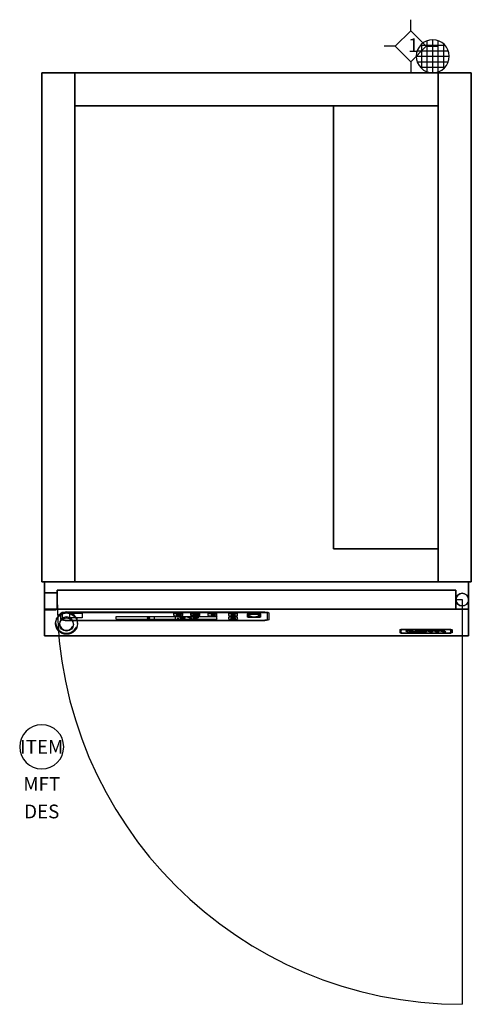
# Model space of a CAD drawing. Extents: x -40 to 780, y -1693 to 97.
import ezdxf
from ezdxf.enums import TextEntityAlignment as Align

# ---------------------------------------------------------------- set-up
doc = ezdxf.new("R2010")
doc.units = 0
doc.header["$LTSCALE"] = 10
doc.header["$MEASUREMENT"] = 0
for name, color, linetype in [('206', 7, 'CONTINUOUS'), ('35', 3, 'CONTINUOUS'), ('350', 230, 'CONTINUOUS'), ('470', 3, 'CONTINUOUS'), ('650', 7, 'CONTINUOUS'), ('GRAM', 2, 'CONTINUOUS'), ('TXT', 3, 'CONTINUOUS')]:
    doc.layers.add(name, color=color, linetype=linetype)
doc.styles.add('COMPLEX', font='COMPLEX')
doc.styles.get("Standard").update_dxf_attribs({"font": 'ROMANS'})

# ---------------------------------------------------------------- blocks, each defined once
blk = doc.blocks.new('D-KPS60')
at = {"layer": 'GRAM'}
blk.add_line((0, -236.5, -17.5), (11.5, -236.5, -17.5), dxfattribs=at)
for points in [[(-724, -1561, -35), (-724, -1561), (-724, 0), (-724, 0, -35)], [(-724, -1561, -35), (0, -1561, -35), (0, 0, -35), (-724, 0, -35)], [(-724, -1561), (0, -1561), (0, 0), (-724, 0)], [(-724, 0, -35), (-724, 0), (0, 0), (0, 0, -35)], [(0, -1561, -35), (0, -1561), (0, 0), (0, 0, -35)], [(-747, -466), (-747, -466, -30), (-747, -616, -30), (-747, -616)], [(-724, -466), (-747, -466), (-747, -616), (-724, -616)], [(-724, -466, -30), (-747, -466, -30), (-747, -616, -30), (-724, -616, -30)], [(-724, -466), (-747, -466), (-747, -466, -30), (-724, -466, -30)], [(-724, -466), (-724, -466, -30), (-724, -616, -30), (-724, -616)], [(-726, -696, 1), (-726, -536, 1), (-745, -536, 1), (-745, -696, 1)], [(-724, -616), (-747, -616), (-747, -616, -30), (-724, -616, -30)], [(-724, -1561, -35), (-724, -1561), (0, -1561), (0, -1561, -35)], [(-719, -1561, -35), (-5, -1561, -35), (-5, -1574.9, -35), (-719, -1574.9, -35)]]:
    blk.add_3dface(points, dxfattribs=at)
mesh = blk.add_polymesh((2, 16), dxfattribs=dict(at, n_close=True))
for k, corner in enumerate([(23, -236.5, -17.5), (22.124615, -236.5, -21.900859), (19.631728, -236.5, -25.631728), (15.900859, -236.5, -28.124615), (11.5, -236.5, -29), (7.099141, -236.5, -28.124615), (3.368272, -236.5, -25.631728), (0.875385, -236.5, -21.900859), (0, -236.5, -17.5), (0.875385, -236.5, -13.099141), (3.368272, -236.5, -9.368272), (7.099141, -236.5, -6.875385), (11.5, -236.5, -6), (15.900859, -236.5, -6.875385), (19.631728, -236.5, -9.368272), (22.124615, -236.5, -13.099141), (23, -111.5, -17.5), (22.124615, -111.5, -21.900859), (19.631728, -111.5, -25.631728), (15.900859, -111.5, -28.124615), (11.5, -111.5, -29), (7.099141, -111.5, -28.124615), (3.368272, -111.5, -25.631728), (0.875385, -111.5, -21.900859), (0, -111.5, -17.5), (0.875385, -111.5, -13.099141), (3.368272, -111.5, -9.368272), (7.099141, -111.5, -6.875385), (11.5, -111.5, -6), (15.900859, -111.5, -6.875385), (19.631728, -111.5, -9.368272), (22.124615, -111.5, -13.099141)]):
    mesh.set_mesh_vertex(divmod(k, 16), corner)
mesh = blk.add_polymesh((2, 16), dxfattribs=dict(at, n_close=True))
for k, corner in enumerate([(23, -861.5, -17.5), (22.124615, -861.5, -21.900859), (19.631728, -861.5, -25.631728), (15.900859, -861.5, -28.124615), (11.5, -861.5, -29), (7.099141, -861.5, -28.124615), (3.368272, -861.5, -25.631728), (0.875385, -861.5, -21.900859), (0, -861.5, -17.5), (0.875385, -861.5, -13.099141), (3.368272, -861.5, -9.368272), (7.099141, -861.5, -6.875385), (11.5, -861.5, -6), (15.900859, -861.5, -6.875385), (19.631728, -861.5, -9.368272), (22.124615, -861.5, -13.099141), (23, -736.5, -17.5), (22.124615, -736.5, -21.900859), (19.631728, -736.5, -25.631728), (15.900859, -736.5, -28.124615), (11.5, -736.5, -29), (7.099141, -736.5, -28.124615), (3.368272, -736.5, -25.631728), (0.875385, -736.5, -21.900859), (0, -736.5, -17.5), (0.875385, -736.5, -13.099141), (3.368272, -736.5, -9.368272), (7.099141, -736.5, -6.875385), (11.5, -736.5, -6), (15.900859, -736.5, -6.875385), (19.631728, -736.5, -9.368272), (22.124615, -736.5, -13.099141)]):
    mesh.set_mesh_vertex(divmod(k, 16), corner)
mesh = blk.add_polymesh((2, 16), dxfattribs=dict(at, n_close=True))
for k, corner in enumerate([(23, -1486.5, -17.5), (22.124615, -1486.5, -21.900859), (19.631728, -1486.5, -25.631728), (15.900859, -1486.5, -28.124615), (11.5, -1486.5, -29), (7.099141, -1486.5, -28.124615), (3.368272, -1486.5, -25.631728), (0.875385, -1486.5, -21.900859), (0, -1486.5, -17.5), (0.875385, -1486.5, -13.099141), (3.368272, -1486.5, -9.368272), (7.099141, -1486.5, -6.875385), (11.5, -1486.5, -6), (15.900859, -1486.5, -6.875385), (19.631728, -1486.5, -9.368272), (22.124615, -1486.5, -13.099141), (23, -1361.5, -17.5), (22.124615, -1361.5, -21.900859), (19.631728, -1361.5, -25.631728), (15.900859, -1361.5, -28.124615), (11.5, -1361.5, -29), (7.099141, -1361.5, -28.124615), (3.368272, -1361.5, -25.631728), (0.875385, -1361.5, -21.900859), (0, -1361.5, -17.5), (0.875385, -1361.5, -13.099141), (3.368272, -1361.5, -9.368272), (7.099141, -1361.5, -6.875385), (11.5, -1361.5, -6), (15.900859, -1361.5, -6.875385), (19.631728, -1361.5, -9.368272), (22.124615, -1361.5, -13.099141)]):
    mesh.set_mesh_vertex(divmod(k, 16), corner)
blk = doc.blocks.new('D')
at = {"layer": '470'}
for p, q in [((22.36068, 20), (-22.36068, 20)), ((-20, -22.36068), (-20, 22.36068)), ((-10, -28.284271), (-10, 28.284271)), ((0, -30), (0, 30)), ((10, -28.284271), (10, 28.284271)), ((20, -22.36068), (20, 22.36068)), ((30, 0), (-30, 0)), ((28.284271, 10), (-28.284271, 10)), ((28.284271, -10), (-28.284271, -10)), ((22.36068, -20), (-22.36068, -20))]:
    blk.add_line(p, q, dxfattribs=at)
blk.add_circle((0, 0), 30, dxfattribs=at)
blk = doc.blocks.new('HUL')
at = {"layer": 'GRAM'}
for p, q in [((-3.5, 0), (-3.5, -38)), ((3.5, 0), (3.5, -38))]:
    blk.add_line(p, q, dxfattribs=at)
for centre, start, end in [((0, 0), 0, 180), ((0, -38), 180, 360)]:
    blk.add_arc(centre, 3.5, start, end, dxfattribs=at)
blk = doc.blocks.new('PIL')
at = {"layer": '35'}
for p, q in [((0, 0), (3, 3)), ((3, -3), (0, 0)), ((3, 3), (3, 1.125)), ((3, 1.125), (7.125, 1.125)), ((7.125, 1.125), (7.5, 1.125)), ((7.5, 1.125), (7.5, -1.125)), ((7.5, 0), (7.51, 0)), ((7.5, -1.125), (3, -1.125)), ((3, -1.125), (3, -3))]:
    blk.add_line(p, q, dxfattribs=at)
blk = doc.blocks.new('GRAMLOGO')
at = {"layer": 'TXT'}
blk.add_lwpolyline([(-4.477647, 3.878704, 0.449112), (-2.848007, 0.233744, 0.068247), (0, 0), (-0.541449, -1.28485), (2.874671, -1.28485), (3.456495, 0.002669), (8.169848, 0.002669), (9.813186, 3.903268), (10.996835, 3.903268, -0.080336), (11.204255, 3.878667, -0.271678), (11.337868, 3.738451, -0.425351), (10.815568, 2.930014, -0.037129), (10.42439, 2.883388), (10.218263, 2.874227), (9.379647, 2.874227), (10.593604, 0.007349), (14.225628, 0.007349), (15.21365, 1.175529), (17.737526, 1.175529), (18.200684, -0.015023), (21.468587, -0.015023), (22.721082, 2.932132), (23.940096, -0.068977), (27.538438, 2.79953), (26.314476, -0.053285), (29.163102, -0.053285), (31.271315, 4.984348), (28.510361, 4.984348), (25.747064, 2.787445), (24.752685, 5.03538), (22.265496, 5.03538), (20.594907, 1.234345), (18.984889, 5.045673), (16.994664, 5.045673), (13.598839, 1.195293), (13.039938, 1.195293), (12.517224, 2.471211), (12.721484, 2.496877, 0.425351), (13.908341, 4.333943, 0.280936), (13.146701, 5.106184), (7.335095, 5.106184), (5.692536, 1.248763), (3.961975, 1.248763), (5.642548, 5.128012), (1.09445, 5.128012), (0.570753, 3.912019), (1.668957, 3.912019), (0.513289, 1.212831, -0.088508), (-0.755558, 1.378704, -0.221051), (-1.392261, 1.962002, -0.01148), (-1.529612, 2.314991, -0.149242), (-1.560499, 2.910455, 0.037381), (-1.480756, 3.375715, -0.117237), (-1.318111, 3.853002, 0.016359), (-0.99732, 4.40161, -0.101209), (-0.616904, 4.85497, 0.012458), (-0.013196, 5.359195, -0.125204), (0.999193, 5.875557, 0.033156), (1.665811, 6.073632, -0.075521), (1.972022, 6.137094), (2.945683, 6.189333), (6.061264, 6.189333), (6.57654, 7.378704), (1.358861, 7.378704, 0.100094), (-1.17354, 6.866617, 0.013495), (-2.319233, 6.346668, 0.0533), (-3.06644, 5.878704, 0.051038), (-3.610595, 5.353152, 0.02092), (-4.014558, 4.831538, 0.043058), (-4.281772, 4.376594, 0.031952), (-4.462197, 3.92634)], format="xyb", dxfattribs=at)
blk.add_lwpolyline([(16.103368, 2.098432), (17.321586, 2.098432), (16.915493, 3.034311)], close=True, dxfattribs=at)
blk = doc.blocks.new('GRAMSK')
at = {"layer": 'GRAM'}
for p, q in [((-93, -21), (-93, 0)), ((-91, 2), (0, 2)), ((-89, 0), (-2, 0)), ((-91, -19), (-91, -2)), ((0, -19), (0, -2)), ((0, -2), (0, -19)), ((0, -23), (-91, -23)), ((-2, -21), (-89, -21))]:
    blk.add_line(p, q, dxfattribs=at)
at = {"layer": 'GRAM', "extrusion": (0, 0.258819, 0.965926)}
blk.add_line((2, -21), (2, 0), dxfattribs=at)
at = {"layer": 'GRAM'}
for centre, start, end in [((-91, 0), 90, 180), ((-89, -2), 90, 180), ((-89, -2), 90, 180), ((-2, -2), 0, 90), ((-2, -2), 0, 90), ((-2, -2), 360, 90), ((0, 0), 0, 90), ((-91, -21), 180, 270), ((-89, -19), 180, 270), ((-2, -19), 270, 0), ((0, -21), 270, 0)]:
    blk.add_arc(centre, 2, start, end, dxfattribs=at)
at = {"layer": 'GRAM', "xscale": 2, "yscale": 2, "zscale": 2}
blk.add_blockref('GRAMLOGO', (-72, -17.1, 0), dxfattribs=at)
blk = doc.blocks.new('E')
at = {"layer": '350'}
for p, q in [((0, 76.568542), (0, 96.568542)), ((0, 76.568542), (-28.284271, 48.284271)), ((28.284271, 48.284271), (0, 76.568542)), ((-28.284271, 48.284271), (-48.284271, 48.284271)), ((-28.284271, 48.284271), (0, 20)), ((0, 20), (28.284271, 48.284271)), ((28.284271, 48.284271), (48.284271, 48.284271)), ((0, 20), (0, 0))]:
    blk.add_line(p, q, dxfattribs=at)
at = {"layer": '350', "style": 'COMPLEX'}
blk.add_text('1', height=25, dxfattribs=at).set_placement((-4.639142, 37.67767))

msp = doc.modelspace()

# ---------------------------------------------------------------- linework, layer by layer
at = {"layer": '206'}
msp.add_line((763.5, -957.5, 13.5), (763.5, -1693, 13.5), dxfattribs=at)
msp.add_arc((763.5, -957.5, 13.5), 735.5, 180, 270, dxfattribs=at)
at = {"layer": '650', "extrusion": (0, 0, -1)}
msp.add_circle((0, -1225), 40, dxfattribs=at)
at = {"layer": 'GRAM', "extrusion": (0, -0.965926, -0.258819)}
for p, q in [((34.5, -993.376152, 1648.080734), (34.5, -981.988114, 1605.579997)), ((37.5, -993.376152, 1648.080734), (37.5, -981.988114, 1605.579997)), ((42.5, -979.917562, 1597.852591), (404.999827, -979.917562, 1597.852591)), ((42.5, -980.694019, 1600.750368), (404.999827, -980.694019, 1600.750368)), ((50.5, -982.635162, 1607.994812), (50.5, -990.658552, 1637.938512)), ((73.5, -982.635162, 1607.994812), (50.5, -982.635162, 1607.994812)), ((73.5, -982.635162, 1607.994812), (73.5, -990.658552, 1637.938512)), ((216.477669, -979.554634, 1596.498127), (216.477669, -979.561585, 1596.524067)), ((239.990173, -986.388038, 1622.000736), (239.990173, -982.764571, 1608.477775)), ((240.990173, -982.505752, 1607.511849), (254.990173, -982.505752, 1607.511849)), ((243.990173, -984.576305, 1615.239256), (246.305491, -984.257025, 1614.047689)), ((246.305491, -984.257025, 1614.047689), (246.305491, -984.446895, 1614.756293)), ((255.990173, -986.388038, 1622.000736), (255.990173, -982.764571, 1608.477775)), ((255.990173, -986.388038, 1622.000736), (255.990173, -982.764571, 1608.477775)), ((270.990173, -986.388038, 1622.000736), (270.990173, -982.764571, 1608.477775)), ((270.990173, -986.388038, 1622.000736), (270.990173, -982.764571, 1608.477775)), ((285.990173, -982.505752, 1607.511849), (271.990173, -982.505752, 1607.511849)), ((279.541219, -983.883437, 1612.653438), (274.395676, -985.192163, 1617.537669)), ((279.960731, -983.992015, 1613.058655), (279.541219, -983.883437, 1612.653438)), ((279.958702, -983.992545, 1613.060635), (282.574155, -983.309077, 1610.509896)), ((280.385, -984.101823, 1613.468468), (279.960731, -983.992015, 1613.058655)), ((280.934852, -984.244136, 1613.999584), (280.385, -984.101823, 1613.468468)), ((281.344975, -984.350283, 1614.395732), (280.934852, -984.244136, 1613.999584)), ((281.361151, -984.353414, 1614.407417), (283.93628, -983.680483, 1611.896005)), ((282.574155, -983.309077, 1610.509896), (285.732995, -982.851056, 1608.80054)), ((283.93628, -983.680483, 1611.896005), (285.734287, -982.850722, 1608.799293)), ((286.990173, -986.388038, 1622.000736), (286.990173, -982.764571, 1608.477775)), ((301.990173, -986.388038, 1622.000736), (301.990173, -982.764571, 1608.477775)), ((302.990173, -982.505752, 1607.511849), (316.990173, -982.505752, 1607.511849)), ((317.990173, -986.388038, 1622.000736), (317.990173, -982.764571, 1608.477775)), ((339.5, -986.388038, 1622.000736), (339.5, -982.764571, 1608.477775)), ((340.5, -982.505752, 1607.511849), (354.5, -982.505752, 1607.511849)), ((355.5, -986.388038, 1622.000736), (355.5, -982.764571, 1608.477775)), ((372.999827, -983.670438, 1611.858515), (372.999827, -989.105638, 1632.142958)), ((372.999827, -983.670438, 1611.858515), (372.999827, -989.105638, 1632.142958)), ((374.999827, -983.1528, 1609.926664), (395.999827, -983.1528, 1609.926664)), ((374.999827, -988.588, 1630.211106), (374.999827, -984.188076, 1613.790367)), ((374.999827, -984.188076, 1613.790367), (374.999827, -988.588, 1630.211106)), ((376.999827, -983.670438, 1611.858515), (393.999827, -983.670438, 1611.858515)), ((395.999827, -988.588, 1630.211106), (395.999827, -984.188076, 1613.790367)), ((397.999827, -989.105638, 1632.142958), (397.999827, -983.670438, 1611.858515)), ((409.999827, -993.376152, 1648.080734), (409.999827, -981.988114, 1605.579997)), ((412.999827, -993.376152, 1648.080734), (412.999827, -981.988114, 1605.579997)), ((42.5, -994.670247, 1652.910363), (404.999827, -994.670247, 1652.910363)), ((42.5, -995.446705, 1655.80814), (404.999827, -995.446705, 1655.80814)), ((73.5, -990.658552, 1637.938512), (50.5, -990.658552, 1637.938512)), ((135.000173, -992.600892, 1645.187423), (135.000173, -988.459787, 1629.73261)), ((136.000173, -988.200968, 1628.766684), (317.000173, -988.200968, 1628.766684)), ((136.000173, -992.859711, 1646.153349), (317.000173, -992.859711, 1646.153349)), ((205.000173, -992.859711, 1646.153349), (205.000173, -988.200968, 1628.766684)), ((240.990173, -986.646857, 1622.966662), (254.990173, -986.646857, 1622.966662)), ((243.000173, -992.859711, 1646.153349), (243.000173, -988.200968, 1628.766684)), ((246.305491, -984.895584, 1616.430822), (243.990173, -984.576305, 1615.239256)), ((247.124148, -984.446895, 1614.756293), (246.305491, -984.446895, 1614.756293)), ((246.305491, -984.705714, 1615.722218), (246.305491, -984.895584, 1616.430822)), ((247.124148, -984.705714, 1615.722218), (246.305491, -984.705714, 1615.722218)), ((246.756573, -985.012332, 1616.866534), (247.990173, -985.611581, 1619.102959)), ((247.490173, -985.012332, 1616.866534), (246.756573, -985.012332, 1616.866534)), ((247.490173, -984.800449, 1616.075772), (247.490173, -985.012332, 1616.866534)), ((247.990173, -985.611581, 1619.102959), (249.223774, -985.012332, 1616.866534)), ((248.490173, -984.800449, 1616.075772), (248.490173, -985.012332, 1616.866534)), ((249.223774, -985.012332, 1616.866534), (248.490173, -985.012332, 1616.866534)), ((258.067846, -990.006349, 1635.504456), (260.742441, -990.006349, 1635.504456)), ((258.067846, -991.041625, 1639.368159), (260.742441, -991.041625, 1639.368159)), ((270.096138, -992.076901, 1643.231862), (263.244525, -988.971072, 1631.640752)), ((263.244525, -988.971072, 1631.640752), (266.123331, -988.971072, 1631.640752)), ((263.244525, -988.971072, 1631.640752), (263.820286, -988.971072, 1631.640752)), ((272.974944, -992.076901, 1643.231862), (266.123331, -988.971072, 1631.640752)), ((270.096138, -992.076901, 1643.231862), (272.974944, -992.076901, 1643.231862)), ((270.096138, -992.076901, 1643.231862), (270.671899, -992.076901, 1643.231862)), ((272.192302, -985.303615, 1617.953616), (271.38423, -985.51276, 1618.734154)), ((272.752593, -985.866919, 1620.055892), (271.38423, -985.51276, 1618.734154)), ((285.990173, -986.646857, 1622.966662), (271.990173, -986.646857, 1622.966662)), ((273.302607, -985.590984, 1619.026089), (272.192302, -985.303615, 1617.953616)), ((274.388283, -985.541924, 1618.842995), (275.067666, -985.366087, 1618.186762)), ((275.067666, -985.366087, 1618.186762), (274.395676, -985.192163, 1617.537669)), ((275.982089, -985.602757, 1619.070026), (275.067666, -985.366087, 1618.186762)), ((275.391808, -985.755533, 1619.640194), (275.982089, -985.602757, 1619.070026)), ((275.706066, -992.076901, 1643.231862), (275.706066, -988.971072, 1631.640752)), ((275.706066, -988.971072, 1631.640752), (278.206066, -988.971072, 1631.640752)), ((275.706066, -992.076901, 1643.231862), (278.206066, -992.076901, 1643.231862)), ((276.625543, -985.769295, 1619.691555), (275.982089, -985.602757, 1619.070026)), ((281.771086, -984.460569, 1614.807324), (276.623054, -985.769928, 1619.693918)), ((278.206066, -990.313105, 1636.649288), (278.206066, -988.971072, 1631.640752)), ((278.206066, -992.076901, 1643.231862), (278.206066, -991.174499, 1639.864054)), ((281.771086, -984.460569, 1614.807324), (281.344975, -984.350283, 1614.395732)), ((281.93924, -990.301452, 1636.605797), (281.93924, -988.971072, 1631.640752)), ((281.93924, -988.971072, 1631.640752), (284.43924, -988.971072, 1631.640752)), ((284.43924, -990.345944, 1636.771843), (284.43924, -988.971072, 1631.640752)), ((302.990173, -986.646857, 1622.966662), (316.990173, -986.646857, 1622.966662)), ((308.740858, -985.676286, 1619.34444), (308.740858, -984.360207, 1614.432769)), ((311.240858, -985.676286, 1619.34444), (311.240858, -984.360207, 1614.432769)), ((318.000173, -992.600892, 1645.187423), (318.000173, -988.459787, 1629.73261)), ((339.5, -992.600892, 1645.187423), (339.5, -988.977425, 1631.664461)), ((340.5, -986.646857, 1622.966662), (354.5, -986.646857, 1622.966662)), ((340.5, -988.718606, 1630.698536), (354.5, -988.718606, 1630.698536)), ((340.5, -992.859711, 1646.153349), (354.5, -992.859711, 1646.153349)), ((355.5, -992.600892, 1645.187423), (355.5, -988.977425, 1631.664461)), ((374.999827, -989.623276, 1634.074809), (395.999827, -989.623276, 1634.074809)), ((376.999827, -989.105638, 1632.142958), (393.999827, -989.105638, 1632.142958))]:
    msp.add_line(p, q, dxfattribs=at)
at = {"layer": 'GRAM', "extrusion": (0, -0.965926, -0.258819), "elevation": 532.972999}
for points in [[(256.026584, 1844.008491, 0.115836), (254.160733, 1843.570344, 0.104065), (252.49105, 1842.251131, 0.09084), (251.419582, 1840.351487, 0.083285), (251.026584, 1838.008491, 0.083285), (251.419582, 1835.665494, 0.09084), (252.49105, 1833.76585, 0.104065), (254.160733, 1832.446637, 0.115836), (256.026584, 1832.008491, 0.115836), (257.892435, 1832.446637, 0.104065), (259.562118, 1833.76585, 0.09084), (260.633585, 1835.665494, 0.01253), (260.742441, 1836.008491, 0.083285)], [(256.026584, 1841.508491, 0.115836), (255.273491, 1841.331647, 0.104065), (254.411603, 1840.65067, 0.09084), (253.782759, 1839.53577, 0.083285), (253.526584, 1838.008491, 0.083285), (253.782759, 1836.481211, 0.09084), (254.411603, 1835.366311, 0.104065), (255.273491, 1834.685335, 0.115836), (256.026584, 1834.508491, 0.115836), (256.779676, 1834.685335, 0.104065), (257.641565, 1835.366311, 0.054414), (258.067846, 1836.008491, 0.083285)], [(258.067846, 1840.008491, 0.054414), (257.641565, 1840.65067, 0.104065), (256.779676, 1841.331647, 0.115836), (256.026584, 1841.508491, 0.115836)], [(260.742441, 1840.008491, 0.01253), (260.633585, 1840.351487, 0.09084), (259.562118, 1842.251131, 0.104065), (257.892435, 1843.570344, 0.115836), (256.026584, 1844.008491, 0.115836)]]:
    msp.add_lwpolyline(points, format="xyb", dxfattribs=at)
at = {"layer": 'GRAM', "extrusion": (0, -0.258819, 0.965926)}
for centre, radius in [((45, -507.972999, 1972.028412), 20), ((45, -507.972999, 1978.028412), 12.5)]:
    msp.add_circle(centre, radius, dxfattribs=at)
at = {"layer": 'GRAM', "extrusion": (0, -0.965926, -0.258819)}
for centre, radius in [((247.990173, 1815.028412, 532.972999), 4), ((385.499827, 1822.028412, 532.972999), 10.503657), ((385.499827, 1822.028412, 532.972999), 8.503657), ((194.000173, 1838.033036, 532.972999), 2.5), ((247.534595, 1843.536865, 532.972999), 1.5), ((247.534595, 1843.536865, 532.972999), 0.5), ((252.091393, 1819.129631, 532.972999), 1.5), ((283.091393, 1819.129631, 532.972999), 1.5), ((314.091393, 1819.129631, 532.972999), 1.5)]:
    msp.add_circle(centre, radius, dxfattribs=at)
for centre, radius, start, end in [((42.5, 1805.028412, 532.972999), 8, 180, 270), ((42.5, 1805.028412, 532.972999), 5, 180, 270), ((240.990173, 1808.028412, 532.972999), 1, 180, 270), ((254.990173, 1808.028412, 532.972999), 1, 270, 0), ((271.990173, 1808.028412, 532.972999), 1, 180, 270), ((285.990173, 1808.028412, 532.972999), 1, 270, 360), ((302.990173, 1808.028412, 532.972999), 1, 180, 270), ((309.990858, 1812.028412, 532.972999), 2.5, 120, 60), ((316.990173, 1808.028412, 532.972999), 1, 270, 0), ((340.5, 1808.028412, 532.972999), 1, 180, 270), ((354.5, 1808.028412, 532.972999), 1, 270, 0), ((374.999827, 1811.528412, 532.972999), 2, 180, 270), ((376.999827, 1813.528412, 532.972999), 2, 180, 270), ((393.999827, 1813.528412, 532.972999), 2, 270, 360), ((395.999827, 1811.528412, 532.972999), 2, 270, 0), ((404.999827, 1805.028412, 532.972999), 8, 270, 0), ((404.999827, 1805.028412, 532.972999), 5, 270, 0), ((42.5, 1849.028412, 532.972999), 8, 90, 180), ((42.5, 1849.028412, 532.972999), 5, 90, 180), ((136.000173, 1830.033036, 532.972999), 1, 180, 270), ((136.000173, 1846.033036, 532.972999), 1, 90, 180), ((240.990173, 1822.028412, 532.972999), 1, 90, 180), ((247.990173, 1815.028412, 532.972999), 1, 210, 60), ((247.990173, 1815.028412, 532.972999), 1, 120, 150), ((254.990173, 1822.028412, 532.972999), 1, 0, 90), ((271.990173, 1822.028412, 532.972999), 1, 90, 180), ((273.834578, 1818.34255, 532.972999), 1.991896, 38.575901, 122.901302), ((273.739548, 1818.24752, 532.972999), 0.826289, 38.268298, 121.924387), ((280.066999, 1836.70245, 532.972999), 1.924684, 13.405846, 165.212157), ((280.258322, 1836.848894, 532.972999), 4.207442, 6.436913, 119.193991), ((285.990173, 1822.028412, 532.972999), 1, 360, 90), ((302.990173, 1822.028412, 532.972999), 1, 90, 180), ((309.990858, 1819.278412, 532.972999), 1.25, 0, 180), ((316.990173, 1822.028412, 532.972999), 1, 0, 90), ((317.000173, 1830.033036, 532.972999), 1, 270, 0), ((317.000173, 1846.033036, 532.972999), 1, 0, 90), ((340.5, 1822.028412, 532.972999), 1, 90, 180), ((340.5, 1832.033036, 532.972999), 1, 180, 270), ((340.5, 1846.033036, 532.972999), 1, 90, 180), ((354.5, 1822.028412, 532.972999), 1, 0, 90), ((354.5, 1832.033036, 532.972999), 1, 270, 0), ((354.5, 1846.033036, 532.972999), 1, 0, 90), ((374.999827, 1832.528412, 532.972999), 2, 90, 180), ((376.999827, 1830.528412, 532.972999), 2, 90, 180), ((393.999827, 1830.528412, 532.972999), 2, 360, 90), ((395.999827, 1832.528412, 532.972999), 2, 0, 90), ((404.999827, 1849.028412, 532.972999), 5, 0, 90), ((404.999827, 1849.028412, 532.972999), 8, 0, 90)]:
    msp.add_arc(centre, radius, start, end, dxfattribs=at)
at = {"layer": 'GRAM'}
for points, invisible_edges in [([(780, 0), (0, 0), (0, 0, 1755), (780, 0, 1755)], 4), ([(0, 0), (780, 0), (720, -60), (60, -60)], 10), ([(60, -60), (60, -925), (0, -925), (0, 0)], 8), ([(60, 0, 1755), (0, 0, 1755), (0, 0, 2025), (60, 0, 2025)], 1), ([(780, 0), (780, -925), (720, -925), (720, -60)], 8), ([(780, 0, 1755), (720, 0, 1755), (720, 0, 2025), (780, 0, 2025)], 1)]:
    msp.add_3dface(points, dxfattribs=dict(at, invisible_edges=invisible_edges))
for points in [[(0, -925), (0, 0), (0, 0, 2025), (0, -925, 2025)], [(0, -925, 2025), (60, -925, 2025), (60, 0, 2025), (0, 0, 2025)], [(60, -925, 1755), (720, -925, 1755), (720, 0, 1755), (60, 0, 1755)], [(60, -925, 1755), (60, 0, 1755), (60, 0, 2025), (60, -925, 2025)], [(720, -925, 2025), (780, -925, 2025), (780, 0, 2025), (720, 0, 2025)], [(720, -925, 1755), (720, 0, 1755), (720, 0, 2025), (720, -925, 2025)], [(780, -925), (780, 0), (780, 0, 2025), (780, -925, 2025)], [(720, -60), (60, -60), (60, -60, 1545), (720, -60, 1545)], [(60, -925), (60, -60), (60, -60, 1545), (60, -925, 1545)], [(720, -60, 1545), (60, -60, 1545), (60, -925, 1545), (720, -925, 1545)], [(530, -865), (530, -60), (530, -60, 1545), (530, -865, 1545)], [(720, -925), (720, -60), (720, -60, 1545), (720, -925, 1545)], [(720, -865), (530, -865), (530, -865, 1545), (720, -865, 1545)], [(0, -925), (60, -925), (60, -925, 2025), (0, -925, 2025)], [(5, -975, 2025), (5, -925, 2025), (775, -925, 2025), (775, -975, 2025)], [(5, -975, 1773), (775, -975, 1773), (775, -925, 1786.5), (5, -925, 1786.5)], [(5, -925, 1579.5), (775, -925, 1579.5), (775, -975, 1579.5), (5, -975, 1579.5)], [(5, -925, 1579.5), (5, -925, 1786.5), (775, -925, 1786.5), (775, -925, 1579.5)], [(5, -925, 1786.5), (775, -925, 1786.5), (775, -1023.399161, 1760.12813), (5, -1023.399161, 1760.12813)], [(5, -1023.399161, 1760.12813), (5, -925, 1786.5), (5, -925, 1579.5), (5, -975, 1579.5)], [(5, -925, 2025), (5, -975, 2025), (5, -975, 1773), (5, -925, 1786.5)], [(60, -925, 1545), (720, -925, 1545), (720, -925, 1755), (60, -925, 1755)], [(720, -925), (780, -925), (780, -925, 2025), (720, -925, 2025)], [(775, -975, 1579.5), (775, -925, 1579.5), (775, -925, 1786.5), (775, -1023.399161, 1760.12813)], [(775, -925, 2025), (775, -975, 2025), (775, -975, 1773), (775, -925, 1786.5)], [(5, -1023.399161, 1760.12813), (775, -1023.399161, 1760.12813), (775, -975, 1579.5), (5, -975, 1579.5)], [(5, -975, 2025), (775, -975, 2025), (775, -975, 1773), (5, -975, 1773)]]:
    msp.add_3dface(points, dxfattribs=at)

# ---------------------------------------------------------------- block references
at = {"layer": '350'}
msp.add_blockref('E', (670, 0, 1755), dxfattribs=at)
at = {"layer": '350', "extrusion": (0, 0, -1)}
msp.add_blockref('D', (-710, 30, -85), dxfattribs=at)
at = {"layer": 'GRAM', "extrusion": (0, -1, 0)}
msp.add_blockref('D-KPS60', (752, 1574.5, 975), dxfattribs=at)
at = {"layer": 'GRAM', "extrusion": (0, -1, 0), "row_count": 1, "column_count": 33, "row_spacing": 0, "column_spacing": 22}
msp.add_blockref('HUL', (38, 1834.5, 975), dxfattribs=at)
at = {"layer": 'GRAM', "extrusion": (0, -0.965926, -0.258819), "yscale": 1.410947, "zscale": 1.410947, "rotation": 90}
for p, xscale in [((347.5, 1809.746312, 532.972999), 1.410947), ((347.5, 1844.315135, 532.972999), -1.410947)]:
    msp.add_blockref('PIL', p, dxfattribs=dict(at, xscale=xscale))
at = {"layer": 'GRAM', "extrusion": (0, -0.965926, -0.258819)}
msp.add_blockref('GRAMSK', (743, 1943.028412, 532.972999), dxfattribs=at)

# ---------------------------------------------------------------- texts
at = {"layer": '650'}
msp.add_attdef('ITEM', text='', height=25, dxfattribs=at).set_placement((0, -1225), align=Align.MIDDLE_CENTER)
at = {"layer": '650', "flags": 9}
for tag, text, p in [('MFT', 'GRAM A/S', (0, -1305)), ('DES', 'KPS 60 FAV', (0, -1355))]:
    msp.add_attdef(tag, text=text, height=25, dxfattribs=at).set_placement(p, align=Align.CENTER)

# ---------------------------------------------------------------- meshes
at = {"layer": 'GRAM'}
mesh = msp.add_polymesh((2, 16), dxfattribs=dict(at, n_close=True))
for k, corner in enumerate([(65, -999.251016, 1766.598606), (63.477591, -991.85814, 1768.579521), (59.142136, -985.590762, 1770.25886), (52.653669, -981.403034, 1771.380958), (45, -979.932499, 1771.774987), (37.346331, -981.403034, 1771.380958), (30.857864, -985.590762, 1770.25886), (26.522409, -991.85814, 1768.579521), (25, -999.251016, 1766.598606), (26.522409, -1006.643892, 1764.61769), (30.857864, -1012.91127, 1762.938352), (37.346331, -1017.098998, 1761.816253), (45, -1018.569532, 1761.422225), (52.653669, -1017.098998, 1761.816253), (59.142136, -1012.91127, 1762.938352), (63.477591, -1006.643892, 1764.61769), (65, -1001.062749, 1773.360086), (63.477591, -993.669873, 1775.341002), (59.142136, -987.402495, 1777.02034), (52.653669, -983.214767, 1778.142439), (45, -981.744233, 1778.536467), (37.346331, -983.214767, 1778.142439), (30.857864, -987.402495, 1777.02034), (26.522409, -993.669873, 1775.341002), (25, -1001.062749, 1773.360086), (26.522409, -1008.455625, 1771.379171), (30.857864, -1014.723003, 1769.699832), (37.346331, -1018.910731, 1768.577734), (45, -1020.381266, 1768.183706), (52.653669, -1018.910731, 1768.577734), (59.142136, -1014.723003, 1769.699832), (63.477591, -1008.455625, 1771.379171)]):
    mesh.set_mesh_vertex(divmod(k, 16), corner)
mesh = msp.add_polymesh((2, 16), dxfattribs=dict(at, n_close=True))
for k, corner in enumerate([(57.5, -1001.062749, 1773.360086), (56.548494, -996.442201, 1774.598158), (53.838835, -992.52509, 1775.647745), (49.783543, -989.90776, 1776.349057), (45, -988.988676, 1776.595324), (40.216457, -989.90776, 1776.349057), (36.161165, -992.52509, 1775.647745), (33.451506, -996.442201, 1774.598158), (32.5, -1001.062749, 1773.360086), (33.451506, -1005.683297, 1772.122014), (36.161165, -1009.600408, 1771.072428), (40.216457, -1012.217738, 1770.371116), (45, -1013.136822, 1770.124848), (49.783543, -1012.217738, 1770.371116), (53.838835, -1009.600408, 1771.072428), (56.548494, -1005.683297, 1772.122014), (57.5, -1002.615663, 1779.155641), (56.548494, -997.995116, 1780.393713), (53.838835, -994.078005, 1781.4433), (49.783543, -991.460675, 1782.144612), (45, -990.541591, 1782.390879), (40.216457, -991.460675, 1782.144612), (36.161165, -994.078005, 1781.4433), (33.451506, -997.995116, 1780.393713), (32.5, -1002.615663, 1779.155641), (33.451506, -1007.236211, 1777.917569), (36.161165, -1011.153322, 1776.867983), (40.216457, -1013.770652, 1776.166671), (45, -1014.689736, 1775.920403), (49.783543, -1013.770652, 1776.166671), (53.838835, -1011.153322, 1776.867983), (56.548494, -1007.236211, 1777.917569)]):
    mesh.set_mesh_vertex(divmod(k, 16), corner)

doc.saveas('drawing.dxf')
